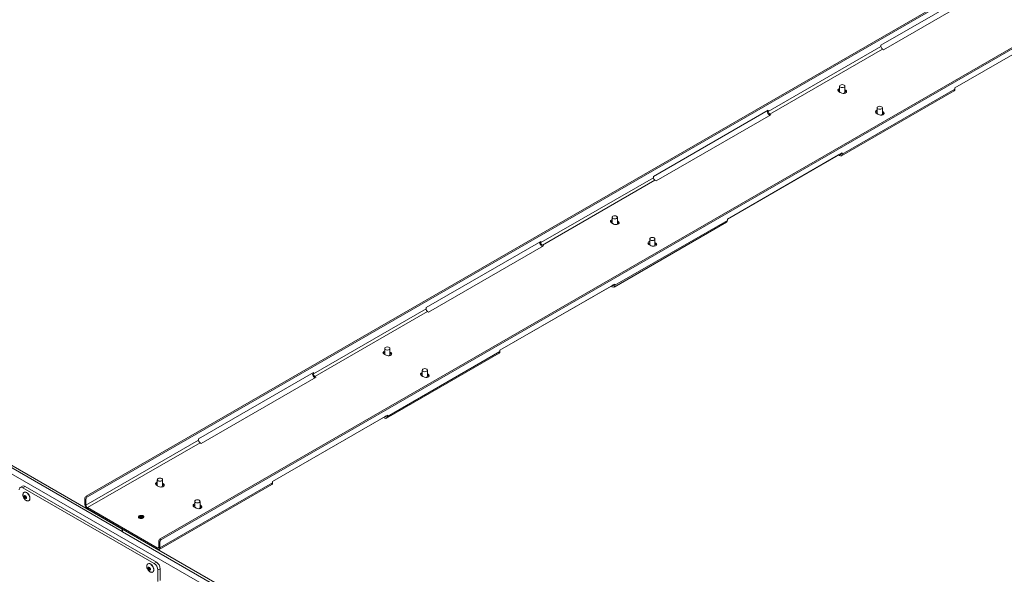
# Model space of a CAD drawing. Units: millimetres. Extents: x 73 to 10749, y 40 to 7899.
# Drawn here: x 8155 to 9082, y 6593 to 7115 of the extents above; entities that cross this region are included whole.
import ezdxf

# ---------------------------------------------------------------- set-up
doc = ezdxf.new("R2010")
doc.units = ezdxf.units.MM

msp = doc.modelspace()

# ---------------------------------------------------------------- linework, layer by layer
at = {"color": 7, "linetype": 'Continuous', "lineweight": 18}
for p, q in [((9391.8, 7344.25), (8217.29, 6666.22)), ((9392.86, 7343.64), (8218.35, 6665.61)), ((8286.94, 6626.01), (9461.45, 7304.04)), ((8288, 6625.4), (9462.51, 7303.43)), ((8965.77, 7091.36), (9073.95, 7153.82)), ((9076.43, 7149.53), (8968.24, 7087.08)), ((9143.6, 7113.61), (9035.42, 7051.16)), ((9035.42, 7051.16), (9140.07, 7111.57)), ((8965.77, 7090.14), (8859.7, 7028.91)), ((8861.11, 7026.46), (8967.18, 7087.69)), ((8965.77, 7090.14), (8965.77, 7091.36)), ((8968.24, 7087.08), (8967.18, 7087.69)), ((8251.2, 6635.22), (7487.42, 7076.14)), ((8251.2, 6632.77), (7487.42, 7073.69)), ((8926.85, 7052.79), (8926.85, 7047.21)), ((8929.35, 6988.7), (9035.42, 7049.93)), ((8931.85, 7047.07), (8931.85, 7052.79)), ((8932.6, 7048.95), (8931.85, 7049.39)), ((8932.6, 7047.73), (8932.6, 7048.95)), ((9035.42, 7051.16), (9035.42, 7049.93)), ((8980.97, 6205.76), (7521.5, 7048.3)), ((8926.1, 7047.65), (8926.88, 7047.19)), ((8927.44, 7046.87), (8928.22, 7046.42)), ((8928.63, 6987.1), (9034.69, 7048.33)), ((8932.6, 7047.73), (8931.85, 7048.16)), ((8962.21, 7032.38), (8962.21, 7026.8)), ((8967.21, 7026.66), (8967.21, 7032.38)), ((8751.51, 6967.68), (8859.7, 7030.13)), ((8862.18, 7025.85), (8753.99, 6963.39)), ((8858.64, 7029.52), (8858.64, 7029.52)), ((8859.7, 7030.13), (8859.7, 7028.91)), ((8861.11, 7026.46), (8862.18, 7025.85)), ((8961.45, 7027.24), (8962.23, 7026.78)), ((8962.79, 7026.46), (8963.57, 7026.01)), ((8967.96, 7028.54), (8967.21, 7028.98)), ((8967.96, 7027.32), (8967.21, 7027.75)), ((8967.96, 7027.32), (8967.96, 7028.54)), ((8929.35, 6989.93), (8821.16, 6927.47)), ((8821.16, 6927.47), (8925.81, 6987.88)), ((8925.81, 6987.88), (8925.81, 6987.88)), ((8925.81, 6987.88), (8926.88, 6987.27)), ((8926.88, 6988.5), (8926.88, 6988.5)), ((8928.29, 6989.31), (8928.29, 6989.31)), ((8929.35, 6989.93), (8929.35, 6988.7)), ((8751.51, 6966.45), (8645.45, 6905.22)), ((8751.51, 6966.45), (8751.51, 6967.68)), ((8646.86, 6902.77), (8752.93, 6964)), ((8753.99, 6963.39), (8752.93, 6964)), ((8712.6, 6929.1), (8712.6, 6923.53)), ((8717.6, 6923.39), (8717.6, 6929.1)), ((8711.84, 6923.96), (8712.63, 6923.51)), ((8713.18, 6923.19), (8713.97, 6922.74)), ((8714.37, 6863.41), (8820.44, 6924.64)), ((8715.1, 6865.02), (8821.16, 6926.25)), ((8718.35, 6925.27), (8717.6, 6925.7)), ((8718.35, 6924.04), (8717.6, 6924.48)), ((8718.35, 6924.04), (8718.35, 6925.27)), ((8821.16, 6927.47), (8821.16, 6926.25)), ((8537.26, 6843.99), (8645.45, 6906.45)), ((8647.92, 6902.16), (8539.73, 6839.71)), ((8644.39, 6905.84), (8644.39, 6905.84)), ((8645.45, 6906.45), (8645.45, 6905.22)), ((8646.86, 6902.77), (8647.92, 6902.16)), ((8747.2, 6903.55), (8747.98, 6903.1)), ((8747.95, 6908.69), (8747.95, 6903.11)), ((8748.54, 6902.78), (8749.32, 6902.32)), ((8752.95, 6902.98), (8752.95, 6908.69)), ((8753.71, 6904.86), (8752.95, 6905.29)), ((8753.71, 6903.63), (8752.95, 6904.07)), ((8753.71, 6903.63), (8753.71, 6904.86)), ((8715.1, 6866.24), (8606.91, 6803.78)), ((8606.91, 6803.78), (8711.56, 6864.2)), ((8711.56, 6864.2), (8711.56, 6864.2)), ((8711.56, 6864.2), (8712.62, 6863.59)), ((8712.62, 6864.81), (8712.62, 6864.81)), ((8714.04, 6865.63), (8714.04, 6865.63)), ((8715.1, 6866.24), (8715.1, 6865.02)), ((8537.26, 6842.77), (8431.19, 6781.54)), ((8432.61, 6779.09), (8538.67, 6840.32)), ((8537.26, 6842.77), (8537.26, 6843.99)), ((8539.73, 6839.71), (8538.67, 6840.32)), ((8497.59, 6800.27), (8498.37, 6799.82)), ((8498.34, 6805.42), (8498.34, 6799.84)), ((8498.93, 6799.5), (8499.71, 6799.05)), ((8500.12, 6739.73), (8606.18, 6800.96)), ((8500.84, 6741.33), (8606.91, 6802.56)), ((8503.34, 6799.7), (8503.34, 6805.42)), ((8504.1, 6801.58), (8503.34, 6802.01)), ((8504.1, 6800.36), (8503.34, 6800.79)), ((8504.1, 6800.36), (8504.1, 6801.58)), ((8606.91, 6803.78), (8606.91, 6802.56)), ((8323.01, 6720.31), (8431.19, 6782.76)), ((8430.13, 6782.15), (8430.13, 6782.15)), ((8431.19, 6782.76), (8431.19, 6781.54)), ((8533.7, 6785.01), (8533.7, 6779.43)), ((8538.7, 6779.29), (8538.7, 6785.01)), ((8539.45, 6781.17), (8538.7, 6781.6)), ((8539.45, 6779.95), (8538.7, 6780.38)), ((8539.45, 6779.95), (8539.45, 6781.17)), ((8433.67, 6778.48), (8325.48, 6716.02)), ((8432.61, 6779.09), (8433.67, 6778.48)), ((8532.95, 6779.86), (8533.73, 6779.41)), ((8534.29, 6779.09), (8535.07, 6778.64)), ((8500.84, 6742.55), (8392.66, 6680.1)), ((8392.66, 6680.1), (8497.31, 6740.51)), ((8497.31, 6740.51), (8497.31, 6740.51)), ((8497.31, 6740.51), (8498.37, 6739.9)), ((8498.37, 6741.13), (8498.37, 6741.13)), ((8499.78, 6741.94), (8499.78, 6741.94)), ((8500.84, 6742.55), (8500.84, 6741.33)), ((8323.01, 6719.08), (8216.94, 6657.85)), ((8218.35, 6655.4), (8324.42, 6716.63)), ((8323.01, 6719.08), (8323.01, 6720.31)), ((8325.48, 6716.02), (8324.42, 6716.63)), ((8284.09, 6681.73), (8284.09, 6676.15)), ((8286.59, 6617.64), (8392.66, 6678.87)), ((8289.09, 6676.02), (8289.09, 6681.73)), ((8289.84, 6677.89), (8289.09, 6678.33)), ((8289.84, 6676.67), (8289.84, 6677.89)), ((8392.66, 6680.1), (8392.66, 6678.87)), ((8157.16, 6675.65), (8155.04, 6674.42)), ((8159.66, 6675.4), (8157.54, 6674.18)), ((8281.22, 6602.78), (8157.54, 6674.18)), ((8158.83, 6669.91), (8158.69, 6669.83)), ((8283.34, 6604.01), (8159.66, 6675.4)), ((8283.34, 6676.59), (8284.12, 6676.14)), ((8284.68, 6675.81), (8285.46, 6675.36)), ((8285.87, 6616.04), (8391.93, 6677.27)), ((8289.84, 6676.67), (8289.09, 6677.1)), ((8163.19, 6662.03), (8163.33, 6662.12)), ((8216.94, 6663.16), (8215.88, 6663.77)), ((8215.88, 6663.77), (8215.88, 6658.46)), ((8216.94, 6663.16), (8216.94, 6657.85)), ((8217.29, 6666.22), (8218.35, 6665.61)), ((8319.45, 6661.32), (8319.45, 6655.74)), ((8324.45, 6655.61), (8324.45, 6661.32)), ((8216.94, 6657.85), (8215.88, 6658.46)), ((8284.12, 6617.44), (8218.35, 6655.4)), ((8218.35, 6655.4), (8218.35, 6654.18)), ((8284.12, 6616.21), (8218.35, 6654.18)), ((8318.69, 6656.18), (8319.47, 6655.73)), ((8320.03, 6655.4), (8320.81, 6654.95)), ((8325.2, 6657.48), (8324.45, 6657.92)), ((8325.2, 6656.26), (8324.45, 6656.69)), ((8325.2, 6656.26), (8325.2, 6657.48)), ((8251.2, 6635.22), (8251.2, 6632.77)), ((8251.27, 6632.81), (8251.2, 6632.77)), ((9015.05, 6194.25), (8251.27, 6635.18)), ((8251.27, 6635.18), (8251.27, 6632.73)), ((9015.05, 6191.8), (8251.27, 6632.73)), ((8286.59, 6622.95), (8285.53, 6623.56)), ((8285.53, 6618.26), (8285.53, 6623.56)), ((8286.59, 6617.64), (8286.59, 6622.95)), ((8286.94, 6626.01), (8288, 6625.4)), ((8284.12, 6617.44), (8284.12, 6616.21)), ((8285.53, 6618.26), (8286.59, 6617.64)), ((8281.22, 6602.78), (8283.34, 6604.01)), ((8275.5, 6602.56), (8275.36, 6602.47)), ((8279.86, 6594.68), (8280, 6594.76)), ((8286.87, 6597.88), (8284.75, 6596.66)), ((8284.75, 6596.66), (8284.75, 6585.64)), ((8286.87, 6586.86), (8286.87, 6597.88))]:
    msp.add_line(p, q, dxfattribs=at)
at = {"color": 8, "linetype": 'Continuous', "lineweight": 18}
for p, q in [((8928.29, 6989.31), (8926.88, 6988.5)), ((8714.04, 6865.63), (8712.62, 6864.81)), ((8499.78, 6741.94), (8498.37, 6741.13)), ((8285.53, 6618.26), (8284.12, 6617.44))]:
    msp.add_line(p, q, dxfattribs=at)
at = {"color": 7, "linetype": 'Continuous', "lineweight": 18, "flags": 128}
for points in [[(8926.85, 7050.5), (8926.51, 7050.38), (8925.75, 7049.94), (8925.3, 7049.37), (8925.2, 7048.75), (8925.48, 7048.15), (8926.1, 7047.65)], [(8931.12, 7053.81), (8931.66, 7053.34), (8931.85, 7052.79), (8931.66, 7052.24), (8931.12, 7051.77), (8930.31, 7051.46), (8929.35, 7051.35), (8928.39, 7051.46), (8927.58, 7051.77), (8927.04, 7052.24), (8926.85, 7052.79), (8927.04, 7053.34), (8927.58, 7053.81), (8928.39, 7054.12), (8929.35, 7054.23), (8930.31, 7054.12), (8931.12, 7053.81)], [(8928.22, 7046.42), (8929.1, 7046.06), (8930.14, 7045.9), (8931.21, 7045.96), (8932.19, 7046.22), (8932.95, 7046.66), (8933.41, 7047.22), (8933.5, 7047.84), (8933.22, 7048.44), (8932.6, 7048.95)], [(8933.32, 7047.07), (8933.22, 7047.22), (8932.6, 7047.73)], [(8962.94, 7031.36), (8962.4, 7031.83), (8962.21, 7032.38), (8962.4, 7032.93), (8962.94, 7033.4), (8963.75, 7033.71), (8964.71, 7033.82), (8965.66, 7033.71), (8966.47, 7033.4), (8967.02, 7032.93), (8967.21, 7032.38), (8967.02, 7031.83), (8966.47, 7031.36), (8965.66, 7031.05), (8964.71, 7030.94), (8963.75, 7031.05), (8962.94, 7031.36)], [(8962.21, 7030.09), (8961.87, 7029.97), (8961.11, 7029.53), (8960.65, 7028.96), (8960.56, 7028.34), (8960.84, 7027.74), (8961.45, 7027.24)], [(8963.57, 7026.01), (8964.46, 7025.65), (8965.5, 7025.49), (8966.57, 7025.55), (8967.54, 7025.81), (8968.31, 7026.25), (8968.76, 7026.81), (8968.85, 7027.43), (8968.58, 7028.03), (8967.96, 7028.54)], [(8968.68, 7026.66), (8968.58, 7026.81), (8967.96, 7027.32)], [(8716.86, 6930.12), (8717.41, 6929.66), (8717.6, 6929.1), (8717.41, 6928.55), (8716.86, 6928.08), (8716.05, 6927.77), (8715.1, 6927.66), (8714.14, 6927.77), (8713.33, 6928.08), (8712.79, 6928.55), (8712.6, 6929.1), (8712.79, 6929.66), (8713.33, 6930.12), (8714.14, 6930.44), (8715.1, 6930.55), (8716.05, 6930.44), (8716.86, 6930.12)], [(8712.6, 6926.81), (8712.26, 6926.69), (8711.5, 6926.25), (8711.04, 6925.69), (8710.95, 6925.07), (8711.23, 6924.47), (8711.84, 6923.96)], [(8713.97, 6922.74), (8714.85, 6922.38), (8715.89, 6922.22), (8716.96, 6922.27), (8717.94, 6922.53), (8718.7, 6922.97), (8719.15, 6923.54), (8719.25, 6924.16), (8718.97, 6924.76), (8718.35, 6925.27)], [(8719.07, 6923.39), (8718.97, 6923.53), (8718.35, 6924.04)], [(8748.68, 6907.67), (8748.14, 6908.14), (8747.95, 6908.69), (8748.14, 6909.25), (8748.68, 6909.71), (8749.5, 6910.03), (8750.45, 6910.14), (8751.41, 6910.03), (8752.22, 6909.71), (8752.76, 6909.25), (8752.95, 6908.69), (8752.76, 6908.14), (8752.22, 6907.67), (8751.41, 6907.36), (8750.45, 6907.25), (8749.5, 6907.36), (8748.68, 6907.67)], [(8747.95, 6906.4), (8747.61, 6906.28), (8746.85, 6905.84), (8746.4, 6905.28), (8746.3, 6904.66), (8746.58, 6904.06), (8747.2, 6903.55)], [(8749.32, 6902.32), (8750.2, 6901.97), (8751.24, 6901.81), (8752.32, 6901.86), (8753.29, 6902.12), (8754.05, 6902.56), (8754.51, 6903.13), (8754.6, 6903.75), (8754.32, 6904.35), (8753.71, 6904.86)], [(8754.43, 6902.98), (8754.32, 6903.12), (8753.71, 6903.63)], [(8498.34, 6803.12), (8498.01, 6803.01), (8497.24, 6802.57), (8496.79, 6802), (8496.69, 6801.38), (8496.97, 6800.78), (8497.59, 6800.27)], [(8502.61, 6806.44), (8503.15, 6805.97), (8503.34, 6805.42), (8503.15, 6804.87), (8502.61, 6804.4), (8501.8, 6804.08), (8500.84, 6803.97), (8499.89, 6804.08), (8499.08, 6804.4), (8498.53, 6804.87), (8498.34, 6805.42), (8498.53, 6805.97), (8499.08, 6806.44), (8499.89, 6806.75), (8500.84, 6806.86), (8501.8, 6806.75), (8502.61, 6806.44)], [(8499.71, 6799.05), (8500.59, 6798.69), (8501.63, 6798.53), (8502.71, 6798.59), (8503.68, 6798.85), (8504.44, 6799.29), (8504.9, 6799.85), (8504.99, 6800.47), (8504.71, 6801.07), (8504.1, 6801.58)], [(8504.82, 6799.7), (8504.71, 6799.85), (8504.1, 6800.36)], [(8533.7, 6782.71), (8533.36, 6782.59), (8532.6, 6782.16), (8532.14, 6781.59), (8532.05, 6780.97), (8532.33, 6780.37), (8532.95, 6779.86)], [(8534.43, 6783.99), (8533.89, 6784.46), (8533.7, 6785.01), (8533.89, 6785.56), (8534.43, 6786.03), (8535.24, 6786.34), (8536.2, 6786.45), (8537.16, 6786.34), (8537.97, 6786.03), (8538.51, 6785.56), (8538.7, 6785.01), (8538.51, 6784.46), (8537.97, 6783.99), (8537.16, 6783.67), (8536.2, 6783.56), (8535.24, 6783.67), (8534.43, 6783.99)], [(8535.07, 6778.64), (8535.95, 6778.28), (8536.99, 6778.12), (8538.06, 6778.18), (8539.04, 6778.44), (8539.8, 6778.88), (8540.25, 6779.44), (8540.35, 6780.06), (8540.07, 6780.66), (8539.45, 6781.17)], [(8540.17, 6779.29), (8540.07, 6779.44), (8539.45, 6779.95)], [(8284.09, 6679.44), (8283.75, 6679.32), (8282.99, 6678.88), (8282.54, 6678.32), (8282.44, 6677.7), (8282.72, 6677.1), (8283.34, 6676.59)], [(8288.36, 6682.75), (8288.9, 6682.28), (8289.09, 6681.73), (8288.9, 6681.18), (8288.36, 6680.71), (8287.55, 6680.4), (8286.59, 6680.29), (8285.63, 6680.4), (8284.82, 6680.71), (8284.28, 6681.18), (8284.09, 6681.73), (8284.28, 6682.28), (8284.82, 6682.75), (8285.63, 6683.07), (8286.59, 6683.18), (8287.55, 6683.07), (8288.36, 6682.75)], [(8285.46, 6675.36), (8286.34, 6675.01), (8287.38, 6674.85), (8288.45, 6674.9), (8289.43, 6675.16), (8290.19, 6675.6), (8290.65, 6676.17), (8290.74, 6676.78), (8290.46, 6677.39), (8289.84, 6677.89)], [(8163.33, 6662.12), (8163.48, 6662.22), (8163.97, 6662.81), (8164.23, 6663.67), (8164.23, 6664.72), (8163.97, 6665.87), (8163.48, 6667.03), (8162.8, 6668.11), (8161.98, 6669.02), (8161.08, 6669.69), (8160.18, 6670.06), (8159.36, 6670.1), (8158.83, 6669.91)], [(8290.56, 6676.02), (8290.46, 6676.16), (8289.84, 6676.67)], [(8159.88, 6664.04), (8159.45, 6664.38), (8159.09, 6664.87), (8158.85, 6665.42), (8158.77, 6665.96), (8158.85, 6666.4), (8159.09, 6666.67), (8159.45, 6666.74), (8159.88, 6666.6), (8160.3, 6666.25), (8160.66, 6665.77), (8160.9, 6665.22), (8160.98, 6664.68), (8160.9, 6664.24), (8160.66, 6663.96), (8160.3, 6663.89), (8159.88, 6664.04)], [(8320.18, 6660.3), (8319.64, 6660.77), (8319.45, 6661.32), (8319.64, 6661.87), (8320.18, 6662.34), (8320.99, 6662.66), (8321.95, 6662.77), (8322.9, 6662.66), (8323.71, 6662.34), (8324.26, 6661.87), (8324.45, 6661.32), (8324.26, 6660.77), (8323.71, 6660.3), (8322.9, 6659.99), (8321.95, 6659.88), (8320.99, 6659.99), (8320.18, 6660.3)], [(8319.45, 6659.03), (8319.11, 6658.91), (8318.35, 6658.47), (8317.89, 6657.91), (8317.8, 6657.29), (8318.08, 6656.69), (8318.69, 6656.18)], [(8320.81, 6654.95), (8321.7, 6654.6), (8322.74, 6654.44), (8323.81, 6654.49), (8324.78, 6654.75), (8325.55, 6655.19), (8326, 6655.76), (8326.09, 6656.37), (8325.82, 6656.97), (8325.2, 6657.48)], [(8325.92, 6655.61), (8325.82, 6655.75), (8325.2, 6656.26)], [(8267.07, 6645.56), (8266.53, 6646.02), (8266.32, 6646.56), (8266.45, 6647.1), (8266.91, 6647.58), (8267.65, 6647.94), (8268.55, 6648.11), (8269.51, 6648.09), (8270.38, 6647.86), (8271.06, 6647.47), (8271.44, 6646.97), (8271.49, 6646.42), (8271.18, 6645.9), (8270.57, 6645.47), (8269.74, 6645.2), (8268.79, 6645.13), (8267.86, 6645.25), (8267.07, 6645.56)], [(8268.18, 6647.59), (8268.76, 6647.69), (8269.37, 6647.65), (8269.91, 6647.49), (8270.29, 6647.21), (8270.47, 6646.88), (8270.41, 6646.53), (8270.12, 6646.21), (8269.65, 6645.99), (8269.06, 6645.89), (8268.46, 6645.92), (8267.92, 6646.09), (8267.53, 6646.36), (8267.35, 6646.7), (8267.42, 6647.05), (8267.7, 6647.36), (8268.18, 6647.59)], [(8277.45, 6598.19), (8277.63, 6597.63), (8277.64, 6597.12), (8277.49, 6596.75), (8277.19, 6596.55), (8276.8, 6596.58), (8276.37, 6596.81), (8275.96, 6597.22), (8275.65, 6597.74), (8275.47, 6598.3), (8275.46, 6598.8), (8275.61, 6599.18), (8275.91, 6599.38), (8276.3, 6599.35), (8276.73, 6599.12), (8277.14, 6598.71), (8277.45, 6598.19)], [(8280.34, 6599.3), (8279.71, 6600.42), (8278.93, 6601.39), (8278.05, 6602.15), (8277.14, 6602.62), (8276.29, 6602.77), (8275.55, 6602.58), (8275.5, 6602.56)], [(8280, 6594.76), (8280.51, 6595.23), (8280.85, 6596.01), (8280.93, 6597), (8280.76, 6598.13), (8280.34, 6599.3)]]:
    msp.add_lwpolyline(points, dxfattribs=at)
at = {"color": 8, "linetype": 'Continuous', "lineweight": 18, "flags": 128}
for points in [[(8163.17, 6662.03), (8163.34, 6662.14), (8163.83, 6662.73), (8164.09, 6663.59), (8164.09, 6664.64), (8163.83, 6665.79), (8163.34, 6666.95), (8162.66, 6668.03), (8161.83, 6668.94), (8160.94, 6669.61), (8160.04, 6669.97), (8159.22, 6670.01), (8158.64, 6669.8)], [(8159.73, 6666.39), (8159.73, 6666.39), (8159.57, 6666.21), (8159.52, 6665.93), (8159.57, 6665.59), (8159.73, 6665.23), (8159.96, 6664.92), (8160.23, 6664.7), (8160.5, 6664.61), (8160.73, 6664.65), (8160.73, 6664.66)], [(8269.91, 6646.38), (8269.91, 6646.44), (8269.8, 6646.66), (8269.55, 6646.83), (8269.2, 6646.94), (8268.82, 6646.96), (8268.44, 6646.89), (8268.14, 6646.75), (8267.96, 6646.55), (8267.91, 6646.38)], [(8280.2, 6599.22), (8279.57, 6600.34), (8278.79, 6601.31), (8277.91, 6602.06), (8277, 6602.53), (8276.15, 6602.68), (8275.41, 6602.5), (8275.34, 6602.46)], [(8276.4, 6599.03), (8276.3, 6598.95), (8276.2, 6598.7), (8276.21, 6598.38), (8276.32, 6598.02)], [(8276.32, 6598.02), (8276.53, 6597.69), (8276.78, 6597.43), (8277.06, 6597.28), (8277.31, 6597.27), (8277.4, 6597.3)], [(8279.84, 6594.67), (8280.37, 6595.15), (8280.7, 6595.93), (8280.79, 6596.92), (8280.62, 6598.05), (8280.2, 6599.22)]]:
    msp.add_lwpolyline(points, dxfattribs=at)
at = {"color": 7, "linetype": 'Continuous', "lineweight": 18}
for centre, radius, start, end in [((8968.84, 7090.28), 3.07, 182.60548, 237.39452), ((8927.51, 7046.66), 2.69, 104.26603, 142.58813), ((9033.75, 7049.72), 1.68, 304.05635, 7.25583), ((8928.62, 7049.56), 2.94, 233.71402, 246.29136), ((8930.37, 7047.34), 1.5, 287.98824, 349.76864), ((8864.01, 7029.77), 5.38, 182.60548, 237.39452), ((8862.77, 7029.05), 3.07, 182.60548, 237.39452), ((8962.87, 7026.25), 2.69, 104.26603, 142.58813), ((8963.98, 7029.15), 2.94, 233.71402, 246.29136), ((8965.73, 7026.93), 1.5, 287.9882, 349.76863), ((8927.43, 6989.17), 0.873, 230.79671, 9.21404), ((8927.84, 6988.46), 1.53, 230.79671, 9.21404), ((8754.58, 6966.59), 3.07, 182.60548, 237.39452), ((8713.26, 6922.98), 2.69, 104.26603, 142.58813), ((8714.37, 6925.88), 2.94, 233.71402, 246.29136), ((8716.12, 6923.65), 1.5, 287.9885, 349.76868), ((8819.5, 6926.03), 1.68, 304.05635, 7.25583), ((8649.76, 6906.08), 5.38, 182.60548, 237.39452), ((8648.52, 6905.36), 3.07, 182.60548, 237.39452), ((8748.62, 6902.57), 2.69, 104.26603, 142.58813), ((8749.72, 6905.47), 2.94, 233.71402, 246.29136), ((8751.48, 6903.24), 1.5, 287.98803, 349.76861), ((8713.17, 6865.49), 0.873, 230.79671, 9.21404), ((8713.59, 6864.77), 1.53, 230.79671, 9.21404), ((8540.33, 6842.91), 3.07, 182.60548, 237.39452), ((8499.01, 6799.29), 2.69, 104.26603, 142.58813), ((8500.11, 6802.19), 2.94, 233.71402, 246.29136), ((8501.87, 6799.97), 1.5, 287.98866, 349.76871), ((8605.24, 6802.35), 1.68, 304.05635, 7.25583), ((8435.51, 6782.39), 5.38, 182.60548, 237.39452), ((8434.26, 6781.68), 3.07, 182.60548, 237.39452), ((8534.36, 6778.88), 2.69, 104.26603, 142.58813), ((8535.47, 6781.78), 2.94, 233.71402, 246.29136), ((8537.22, 6779.56), 1.5, 287.98855, 349.76869), ((8498.92, 6741.8), 0.873, 230.79671, 9.21404), ((8499.34, 6741.08), 1.53, 230.79671, 9.21404), ((8326.08, 6719.22), 3.07, 182.60548, 237.39452), ((8284.75, 6675.61), 2.69, 104.26603, 142.58813), ((8390.99, 6678.66), 1.68, 304.05635, 7.25583), ((8156.16, 6672.49), 2.18, 50.79671, 189.21404), ((8158.2, 6673.36), 2.51, 54.38242, 114.30712), ((8285.86, 6678.51), 2.94, 233.71402, 246.29136), ((8287.61, 6676.28), 1.5, 287.98826, 349.76865), ((8218.95, 6663.63), 3.07, 122.60548, 177.39452), ((8220.01, 6663.02), 3.07, 122.60548, 177.39452), ((8221.25, 6658.71), 5.38, 182.60548, 237.39452), ((8220.01, 6657.99), 3.07, 182.60548, 237.39452), ((8320.11, 6655.2), 2.69, 104.26603, 142.58813), ((8321.22, 6658.1), 2.94, 233.71402, 246.29136), ((8322.97, 6655.87), 1.5, 287.991, 349.76909), ((8288.6, 6623.42), 3.07, 122.60548, 177.39452), ((8289.66, 6622.81), 3.07, 122.60548, 177.39452), ((8284.67, 6618.12), 0.873, 230.79671, 9.21404), ((8285.08, 6617.4), 1.53, 230.79671, 9.21404), ((8279.2, 6597.53), 7.68, 2.60548, 57.39452), ((8277.08, 6596.31), 7.68, 2.60548, 57.39452)]:
    msp.add_arc(centre, radius, start, end, dxfattribs=at)
for points, knots in [([(9033.41, 5737.42), (9027.35, 5742.83), (9015.16, 5753.7), (8997.82, 5770.3), (8981.15, 5786.94), (8965.3, 5803.41), (8950.01, 5819.51), (8934.99, 5835.12), (8921.05, 5849.04), (8908.02, 5861.27), (8895.87, 5871.9), (8883.25, 5882.01), (8870.93, 5890.9), (8859, 5898.62), (8847.55, 5905.29), (8835.49, 5911.53), (8823.11, 5917.16), (8810.39, 5922.21), (8797.34, 5926.69), (8783.62, 5930.75), (8769.35, 5934.48), (8753.01, 5938.33), (8734.58, 5942.29), (8714.09, 5946.46), (8694.93, 5950.34), (8677.24, 5954.06), (8661.16, 5957.66), (8645.13, 5961.54), (8629.25, 5965.79), (8613.6, 5970.49), (8598.24, 5975.71), (8583.29, 5981.53), (8568.87, 5988.02), (8555.01, 5995.1), (8541.72, 6002.7), (8529.03, 6010.73), (8517.06, 6019.03), (8505.83, 6027.51), (8495.37, 6036.08), (8485.64, 6044.71), (8476.16, 6053.81), (8467.1, 6063.28), (8458.7, 6073.03), (8451.43, 6082.44), (8445.14, 6091.48), (8439.65, 6100.2), (8434.45, 6109.12), (8429.44, 6118.27), (8424.39, 6127.63), (8419.29, 6136.69), (8414.2, 6144.88), (8408.97, 6152.26), (8403.59, 6158.91), (8397.45, 6165.48), (8390.9, 6171.53), (8384.01, 6177.11), (8376.87, 6182.26), (8368.89, 6187.4), (8360, 6192.55), (8350.18, 6197.69), (8339.37, 6202.82), (8327.52, 6207.97), (8314.53, 6213.14), (8299.79, 6218.62), (8283.33, 6224.39), (8265.22, 6230.45), (8246.3, 6236.59), (8226.77, 6242.79), (8206.82, 6249.06), (8186.64, 6255.4), (8166.45, 6261.8), (8147.11, 6268.05), (8128.77, 6274.14), (8111.56, 6280.06), (8094.94, 6286.03), (8079.06, 6292.05), (8064.05, 6298.12), (8050.06, 6304.25), (8037.08, 6310.48), (8025.07, 6316.78), (8013.95, 6323.15), (8003.7, 6329.52), (7994.24, 6335.9), (7985.47, 6342.27), (7977.3, 6348.62), (7968.71, 6355.69), (7959.77, 6363.49), (7950.44, 6371.99), (7941.43, 6380.35), (7932.81, 6388.24), (7924.36, 6395.65), (7915.94, 6402.6), (7907.04, 6409.33), (7897.49, 6415.84), (7887.13, 6422.1), (7875.8, 6428.06), (7863.57, 6433.77), (7849.06, 6439.92), (7832.12, 6446.46), (7812.8, 6453.41), (7792.8, 6460.3), (7772.39, 6467.26), (7751.83, 6474.38), (7732.85, 6481.25), (7715.6, 6487.89), (7700.15, 6494.27), (7685.2, 6500.99), (7670.86, 6508.11), (7657.28, 6515.69), (7644.18, 6524.02), (7631.54, 6533.12), (7619.32, 6543.01), (7607.7, 6553.38), (7596.52, 6564.2), (7585.62, 6575.45), (7574.84, 6587.09), (7563.64, 6599.5), (7551.85, 6612.68), (7539.24, 6626.6), (7525.96, 6640.83), (7511.8, 6655.32), (7497.42, 6669.17), (7482.83, 6682.35), (7468.09, 6694.82), (7452.26, 6707.31), (7435.42, 6719.74), (7417.76, 6731.97), (7400.73, 6743.03), (7384.62, 6752.91), (7369.67, 6761.59), (7354.6, 6769.85), (7339.5, 6777.61), (7324.46, 6784.81), (7310.19, 6791.12), (7296.76, 6796.55), (7284.24, 6801.13), (7271.96, 6805.13), (7259.96, 6808.65), (7247.13, 6812.13), (7233.49, 6815.6), (7219.14, 6819.23), (7203.86, 6823.4), (7187.84, 6828.37), (7171.2, 6834.24), (7155.45, 6840.51), (7139.57, 6847.58), (7123.68, 6855.51), (7107.86, 6864.36), (7092.92, 6873.63), (7078.79, 6883.28), (7065.31, 6893.25), (7056.84, 6900.12), (7052.6, 6903.56)], [0, 0, 0, 0, 0.011502, 0.023106, 0.034592, 0.045807, 0.05673, 0.067354, 0.077676, 0.085418, 0.092986, 0.100394, 0.107658, 0.113285, 0.118859, 0.124405, 0.12995, 0.135096, 0.140298, 0.145582, 0.150962, 0.15644, 0.163758, 0.171223, 0.178812, 0.184688, 0.190612, 0.19658, 0.202589, 0.208642, 0.214752, 0.220936, 0.227206, 0.23357, 0.240003, 0.246474, 0.252948, 0.259273, 0.265523, 0.271657, 0.277633, 0.284477, 0.290959, 0.297067, 0.302849, 0.30835, 0.313613, 0.319653, 0.325466, 0.331112, 0.336655, 0.340985, 0.345337, 0.349757, 0.354299, 0.358061, 0.361972, 0.366066, 0.370378, 0.374944, 0.379712, 0.384794, 0.390217, 0.395966, 0.402851, 0.410058, 0.417529, 0.425205, 0.433026, 0.440933, 0.448864, 0.45676, 0.463771, 0.470664, 0.477399, 0.483935, 0.490236, 0.49627, 0.502028, 0.507622, 0.512988, 0.518153, 0.52314, 0.527973, 0.532671, 0.537252, 0.543386, 0.549361, 0.555205, 0.560948, 0.566013, 0.571045, 0.576071, 0.581128, 0.586259, 0.591512, 0.596908, 0.602451, 0.610058, 0.617889, 0.625904, 0.634059, 0.642308, 0.650607, 0.657138, 0.663662, 0.67017, 0.676659, 0.683134, 0.689612, 0.696728, 0.703938, 0.711275, 0.718765, 0.726428, 0.734276, 0.74232, 0.751404, 0.760745, 0.770354, 0.780244, 0.790434, 0.79917, 0.808148, 0.817375, 0.826788, 0.836293, 0.845794, 0.853197, 0.860494, 0.867643, 0.874599, 0.881322, 0.887771, 0.893114, 0.898202, 0.903032, 0.907642, 0.912066, 0.917631, 0.922993, 0.928211, 0.935041, 0.941722, 0.948283, 0.954752, 0.962366, 0.969918, 0.977437, 0.984946, 0.992463, 1, 1, 1, 1]), ([(9033.41, 5721.26), (9027.35, 5726.67), (9015.16, 5737.54), (8997.82, 5754.14), (8981.15, 5770.78), (8965.3, 5787.25), (8950.01, 5803.35), (8934.99, 5818.96), (8921.05, 5832.88), (8908.02, 5845.11), (8895.87, 5855.74), (8883.25, 5865.85), (8870.93, 5874.74), (8859, 5882.47), (8847.55, 5889.13), (8835.49, 5895.37), (8823.11, 5901.01), (8810.39, 5906.06), (8797.34, 5910.53), (8783.62, 5914.59), (8769.35, 5918.32), (8753.01, 5922.17), (8734.58, 5926.13), (8714.09, 5930.3), (8694.93, 5934.18), (8677.24, 5937.9), (8661.16, 5941.5), (8645.13, 5945.38), (8629.25, 5949.63), (8613.6, 5954.33), (8598.24, 5959.55), (8583.29, 5965.37), (8568.87, 5971.86), (8555.01, 5978.94), (8541.72, 5986.55), (8529.03, 5994.57), (8517.06, 6002.87), (8505.83, 6011.35), (8495.37, 6019.92), (8485.64, 6028.55), (8476.16, 6037.65), (8467.1, 6047.12), (8458.7, 6056.87), (8451.43, 6066.28), (8445.14, 6075.32), (8439.65, 6084.04), (8434.45, 6092.96), (8429.44, 6102.11), (8424.39, 6111.47), (8419.29, 6120.53), (8414.2, 6128.72), (8408.97, 6136.1), (8403.59, 6142.75), (8397.45, 6149.32), (8390.9, 6155.37), (8384.01, 6160.95), (8376.87, 6166.1), (8368.89, 6171.24), (8360, 6176.39), (8350.18, 6181.53), (8339.37, 6186.66), (8327.52, 6191.81), (8314.53, 6196.98), (8299.79, 6202.46), (8283.33, 6208.23), (8265.22, 6214.29), (8246.3, 6220.43), (8226.77, 6226.63), (8206.82, 6232.9), (8186.64, 6239.24), (8166.45, 6245.64), (8147.11, 6251.89), (8128.77, 6257.98), (8111.56, 6263.9), (8094.94, 6269.87), (8079.06, 6275.89), (8064.05, 6281.96), (8050.06, 6288.09), (8037.08, 6294.32), (8025.07, 6300.62), (8013.95, 6306.99), (8003.7, 6313.37), (7994.24, 6319.74), (7985.47, 6326.11), (7977.3, 6332.46), (7968.71, 6339.53), (7959.77, 6347.33), (7950.44, 6355.83), (7941.43, 6364.19), (7932.81, 6372.08), (7924.36, 6379.49), (7915.94, 6386.44), (7907.04, 6393.17), (7897.49, 6399.68), (7887.13, 6405.94), (7875.8, 6411.9), (7863.57, 6417.61), (7849.06, 6423.76), (7832.12, 6430.3), (7812.8, 6437.25), (7792.8, 6444.14), (7772.39, 6451.1), (7751.83, 6458.22), (7732.85, 6465.09), (7715.6, 6471.73), (7700.15, 6478.11), (7685.2, 6484.84), (7670.86, 6491.95), (7657.28, 6499.53), (7644.18, 6507.86), (7631.54, 6516.96), (7619.32, 6526.85), (7607.7, 6537.22), (7596.52, 6548.04), (7585.62, 6559.29), (7574.84, 6570.93), (7563.64, 6583.34), (7551.85, 6596.52), (7539.24, 6610.44), (7525.96, 6624.67), (7511.8, 6639.16), (7497.42, 6653.01), (7482.83, 6666.19), (7468.09, 6678.66), (7452.26, 6691.15), (7435.42, 6703.58), (7417.76, 6715.81), (7400.73, 6726.87), (7384.62, 6736.75), (7369.67, 6745.43), (7354.6, 6753.69), (7339.5, 6761.45), (7324.46, 6768.66), (7310.19, 6774.96), (7296.76, 6780.39), (7284.24, 6784.97), (7271.96, 6788.97), (7259.96, 6792.49), (7247.13, 6795.97), (7233.49, 6799.44), (7219.14, 6803.07), (7203.86, 6807.24), (7187.84, 6812.21), (7171.2, 6818.08), (7155.45, 6824.35), (7139.57, 6831.42), (7123.68, 6839.35), (7107.86, 6848.2), (7092.92, 6857.47), (7078.79, 6867.12), (7065.31, 6877.09), (7056.84, 6883.96), (7052.6, 6887.41)], [0, 0, 0, 0, 0.011502, 0.023106, 0.034592, 0.045807, 0.05673, 0.067354, 0.077676, 0.085418, 0.092986, 0.100394, 0.107658, 0.113285, 0.118859, 0.124405, 0.12995, 0.135096, 0.140298, 0.145582, 0.150962, 0.15644, 0.163758, 0.171223, 0.178812, 0.184688, 0.190612, 0.19658, 0.202589, 0.208642, 0.214752, 0.220936, 0.227206, 0.23357, 0.240003, 0.246474, 0.252948, 0.259273, 0.265523, 0.271657, 0.277633, 0.284477, 0.290959, 0.297067, 0.302849, 0.30835, 0.313613, 0.319653, 0.325466, 0.331112, 0.336655, 0.340985, 0.345337, 0.349757, 0.354299, 0.358061, 0.361972, 0.366066, 0.370378, 0.374944, 0.379712, 0.384794, 0.390217, 0.395966, 0.402851, 0.410058, 0.417529, 0.425205, 0.433026, 0.440933, 0.448864, 0.45676, 0.463771, 0.470664, 0.477399, 0.483935, 0.490236, 0.49627, 0.502028, 0.507622, 0.512988, 0.518153, 0.52314, 0.527973, 0.532671, 0.537252, 0.543386, 0.549361, 0.555205, 0.560948, 0.566013, 0.571045, 0.576071, 0.581128, 0.586259, 0.591512, 0.596908, 0.602451, 0.610058, 0.617889, 0.625904, 0.634059, 0.642308, 0.650607, 0.657138, 0.663662, 0.67017, 0.676659, 0.683134, 0.689612, 0.696728, 0.703938, 0.711275, 0.718765, 0.726428, 0.734276, 0.74232, 0.751404, 0.760745, 0.770354, 0.780244, 0.790434, 0.79917, 0.808148, 0.817375, 0.826788, 0.836293, 0.845794, 0.853197, 0.860494, 0.867643, 0.874599, 0.881322, 0.887771, 0.893114, 0.898202, 0.903032, 0.907642, 0.912066, 0.917631, 0.922993, 0.928211, 0.935041, 0.941722, 0.948283, 0.954752, 0.962366, 0.969918, 0.977437, 0.984946, 0.992463, 1, 1, 1, 1]), ([(9033.41, 5721.25), (9027.35, 5726.66), (9015.16, 5737.53), (8997.82, 5754.13), (8981.15, 5770.77), (8965.3, 5787.24), (8950.01, 5803.34), (8934.99, 5818.95), (8921.05, 5832.87), (8908.02, 5845.1), (8895.87, 5855.73), (8883.25, 5865.85), (8870.93, 5874.73), (8859, 5882.46), (8847.55, 5889.12), (8835.49, 5895.36), (8823.11, 5901), (8810.39, 5906.05), (8797.34, 5910.53), (8783.62, 5914.58), (8769.35, 5918.31), (8753.01, 5922.16), (8734.58, 5926.12), (8714.09, 5930.29), (8694.93, 5934.17), (8677.24, 5937.9), (8661.16, 5941.49), (8645.13, 5945.37), (8629.25, 5949.62), (8613.6, 5954.32), (8598.24, 5959.54), (8583.29, 5965.36), (8568.87, 5971.85), (8555.01, 5978.94), (8541.72, 5986.54), (8529.03, 5994.56), (8517.06, 6002.86), (8505.83, 6011.34), (8495.37, 6019.92), (8485.64, 6028.54), (8476.16, 6037.64), (8467.1, 6047.11), (8458.7, 6056.87), (8451.43, 6066.27), (8445.14, 6075.32), (8439.65, 6084.03), (8434.45, 6092.95), (8429.44, 6102.1), (8424.39, 6111.46), (8419.29, 6120.52), (8414.2, 6128.71), (8408.97, 6136.09), (8403.59, 6142.74), (8397.45, 6149.31), (8390.9, 6155.37), (8384.01, 6160.94), (8376.87, 6166.09), (8368.89, 6171.24), (8360, 6176.39), (8350.18, 6181.52), (8339.37, 6186.66), (8327.52, 6191.8), (8314.53, 6196.97), (8299.79, 6202.45), (8283.33, 6208.22), (8265.22, 6214.29), (8246.3, 6220.42), (8226.77, 6226.62), (8206.82, 6232.89), (8186.64, 6239.23), (8166.45, 6245.63), (8147.11, 6251.88), (8128.77, 6257.98), (8111.56, 6263.89), (8094.94, 6269.86), (8079.06, 6275.88), (8064.05, 6281.95), (8050.06, 6288.08), (8037.08, 6294.32), (8025.07, 6300.62), (8013.95, 6306.98), (8003.7, 6313.36), (7994.24, 6319.74), (7985.47, 6326.11), (7977.3, 6332.45), (7968.71, 6339.53), (7959.77, 6347.33), (7950.44, 6355.83), (7941.43, 6364.18), (7932.81, 6372.07), (7924.36, 6379.49), (7915.94, 6386.43), (7907.04, 6393.17), (7897.49, 6399.67), (7887.13, 6405.93), (7875.8, 6411.9), (7863.57, 6417.6), (7849.06, 6423.75), (7832.12, 6430.29), (7812.8, 6437.24), (7792.8, 6444.14), (7772.39, 6451.09), (7751.83, 6458.22), (7732.85, 6465.09), (7715.6, 6471.73), (7700.15, 6478.11), (7685.2, 6484.83), (7670.86, 6491.95), (7657.28, 6499.52), (7644.18, 6507.85), (7631.54, 6516.95), (7619.32, 6526.84), (7607.7, 6537.21), (7596.52, 6548.04), (7585.62, 6559.29), (7574.84, 6570.92), (7563.64, 6583.34), (7551.85, 6596.51), (7539.24, 6610.44), (7525.96, 6624.66), (7511.8, 6639.15), (7497.42, 6653), (7482.83, 6666.18), (7468.09, 6678.65), (7452.26, 6691.14), (7435.42, 6703.57), (7417.76, 6715.8), (7400.73, 6726.87), (7384.62, 6736.74), (7369.67, 6745.42), (7354.6, 6753.68), (7339.5, 6761.44), (7324.46, 6768.65), (7310.19, 6774.95), (7296.76, 6780.38), (7284.24, 6784.96), (7271.96, 6788.96), (7259.96, 6792.49), (7247.13, 6795.96), (7233.49, 6799.43), (7219.14, 6803.06), (7203.86, 6807.23), (7187.84, 6812.2), (7171.2, 6818.07), (7155.45, 6824.34), (7139.57, 6831.41), (7123.68, 6839.34), (7107.86, 6848.19), (7092.92, 6857.46), (7078.79, 6867.11), (7065.31, 6877.08), (7056.84, 6883.96), (7052.6, 6887.4)], [0, 0, 0, 0, 0.011502, 0.023106, 0.034592, 0.045807, 0.05673, 0.067354, 0.077676, 0.085418, 0.092986, 0.100394, 0.107658, 0.113285, 0.118859, 0.124405, 0.12995, 0.135096, 0.140298, 0.145582, 0.150962, 0.15644, 0.163758, 0.171223, 0.178812, 0.184688, 0.190612, 0.19658, 0.202589, 0.208642, 0.214752, 0.220936, 0.227206, 0.23357, 0.240003, 0.246474, 0.252948, 0.259273, 0.265523, 0.271657, 0.277633, 0.284477, 0.290959, 0.297067, 0.302849, 0.30835, 0.313613, 0.319653, 0.325466, 0.331112, 0.336655, 0.340985, 0.345337, 0.349757, 0.354299, 0.358061, 0.361972, 0.366066, 0.370378, 0.374944, 0.379712, 0.384794, 0.390217, 0.395966, 0.402851, 0.410058, 0.417529, 0.425205, 0.433026, 0.440933, 0.448864, 0.45676, 0.463771, 0.470664, 0.477399, 0.483935, 0.490236, 0.49627, 0.502028, 0.507622, 0.512988, 0.518153, 0.52314, 0.527973, 0.532671, 0.537252, 0.543386, 0.549361, 0.555205, 0.560948, 0.566013, 0.571045, 0.576071, 0.581128, 0.586259, 0.591512, 0.596908, 0.602451, 0.610058, 0.617889, 0.625904, 0.634059, 0.642308, 0.650607, 0.657138, 0.663662, 0.67017, 0.676659, 0.683134, 0.689612, 0.696728, 0.703938, 0.711275, 0.718765, 0.726428, 0.734276, 0.74232, 0.751404, 0.760745, 0.770354, 0.780244, 0.790434, 0.79917, 0.808148, 0.817375, 0.826788, 0.836293, 0.845794, 0.853197, 0.860494, 0.867643, 0.874599, 0.881322, 0.887771, 0.893114, 0.898202, 0.903032, 0.907642, 0.912066, 0.917631, 0.922993, 0.928211, 0.935041, 0.941722, 0.948283, 0.954752, 0.962366, 0.969918, 0.977437, 0.984946, 0.992463, 1, 1, 1, 1]), ([(9033.41, 5721.08), (9027.35, 5726.5), (9015.16, 5737.37), (8997.82, 5753.97), (8981.15, 5770.61), (8965.3, 5787.08), (8950.01, 5803.18), (8934.99, 5818.79), (8921.05, 5832.7), (8908.02, 5844.94), (8895.87, 5855.57), (8883.25, 5865.68), (8870.93, 5874.57), (8859, 5882.29), (8847.55, 5888.96), (8835.49, 5895.2), (8823.11, 5900.83), (8810.39, 5905.88), (8797.34, 5910.36), (8783.62, 5914.42), (8769.35, 5918.15), (8753.01, 5922), (8734.58, 5925.96), (8714.09, 5930.13), (8694.93, 5934.01), (8677.24, 5937.73), (8661.16, 5941.33), (8645.13, 5945.21), (8629.25, 5949.46), (8613.6, 5954.16), (8598.24, 5959.38), (8583.29, 5965.2), (8568.87, 5971.69), (8555.01, 5978.77), (8541.72, 5986.37), (8529.03, 5994.4), (8517.06, 6002.7), (8505.83, 6011.18), (8495.37, 6019.75), (8485.64, 6028.38), (8476.16, 6037.48), (8467.1, 6046.95), (8458.7, 6056.7), (8451.43, 6066.11), (8445.14, 6075.15), (8439.65, 6083.87), (8434.45, 6092.79), (8429.44, 6101.94), (8424.39, 6111.3), (8419.29, 6120.36), (8414.2, 6128.55), (8408.97, 6135.93), (8403.59, 6142.58), (8397.45, 6149.15), (8390.9, 6155.2), (8384.01, 6160.78), (8376.87, 6165.93), (8368.89, 6171.07), (8360, 6176.22), (8350.18, 6181.36), (8339.37, 6186.49), (8327.52, 6191.64), (8314.53, 6196.81), (8299.79, 6202.29), (8283.33, 6208.06), (8265.22, 6214.12), (8246.3, 6220.26), (8226.77, 6226.46), (8206.82, 6232.73), (8186.64, 6239.06), (8166.45, 6245.47), (8147.11, 6251.72), (8128.77, 6257.81), (8111.56, 6263.73), (8094.94, 6269.7), (8079.06, 6275.72), (8064.05, 6281.79), (8050.06, 6287.92), (8037.08, 6294.15), (8025.07, 6300.45), (8013.95, 6306.82), (8003.7, 6313.19), (7994.24, 6319.57), (7985.47, 6325.94), (7977.3, 6332.29), (7968.71, 6339.36), (7959.77, 6347.16), (7950.44, 6355.66), (7941.43, 6364.02), (7932.81, 6371.91), (7924.36, 6379.32), (7915.94, 6386.26), (7907.04, 6393), (7897.49, 6399.51), (7887.13, 6405.77), (7875.8, 6411.73), (7863.57, 6417.44), (7849.06, 6423.59), (7832.12, 6430.13), (7812.8, 6437.08), (7792.8, 6443.97), (7772.39, 6450.93), (7751.83, 6458.05), (7732.85, 6464.92), (7715.6, 6471.56), (7700.15, 6477.94), (7685.2, 6484.66), (7670.86, 6491.78), (7657.28, 6499.35), (7644.18, 6507.69), (7631.54, 6516.79), (7619.32, 6526.67), (7607.7, 6537.05), (7596.52, 6547.87), (7585.62, 6559.12), (7574.84, 6570.76), (7563.64, 6583.17), (7551.85, 6596.35), (7539.24, 6610.27), (7525.96, 6624.5), (7511.8, 6638.99), (7497.42, 6652.84), (7482.83, 6666.02), (7468.09, 6678.49), (7452.26, 6690.98), (7435.42, 6703.4), (7417.76, 6715.64), (7400.73, 6726.7), (7384.62, 6736.58), (7369.67, 6745.26), (7354.6, 6753.52), (7339.5, 6761.28), (7324.46, 6768.48), (7310.19, 6774.79), (7296.76, 6780.22), (7284.24, 6784.8), (7271.96, 6788.8), (7259.96, 6792.32), (7247.13, 6795.79), (7233.49, 6799.26), (7219.14, 6802.89), (7203.86, 6807.06), (7187.84, 6812.04), (7171.2, 6817.91), (7155.45, 6824.18), (7139.57, 6831.25), (7123.68, 6839.18), (7107.86, 6848.03), (7092.92, 6857.3), (7078.79, 6866.95), (7065.31, 6876.92), (7056.84, 6883.79), (7052.6, 6887.23)], [0, 0, 0, 0, 0.011502, 0.023106, 0.034592, 0.045807, 0.05673, 0.067354, 0.077676, 0.085418, 0.092986, 0.100394, 0.107658, 0.113285, 0.118859, 0.124405, 0.12995, 0.135096, 0.140298, 0.145582, 0.150962, 0.15644, 0.163758, 0.171223, 0.178812, 0.184688, 0.190612, 0.19658, 0.202589, 0.208642, 0.214752, 0.220936, 0.227206, 0.23357, 0.240003, 0.246474, 0.252948, 0.259273, 0.265523, 0.271657, 0.277633, 0.284477, 0.290959, 0.297067, 0.302849, 0.30835, 0.313613, 0.319653, 0.325466, 0.331112, 0.336655, 0.340985, 0.345337, 0.349757, 0.354299, 0.358061, 0.361972, 0.366066, 0.370378, 0.374944, 0.379712, 0.384794, 0.390217, 0.395966, 0.402851, 0.410058, 0.417529, 0.425205, 0.433026, 0.440933, 0.448864, 0.45676, 0.463771, 0.470664, 0.477399, 0.483935, 0.490236, 0.49627, 0.502028, 0.507622, 0.512988, 0.518153, 0.52314, 0.527973, 0.532671, 0.537252, 0.543386, 0.549361, 0.555205, 0.560948, 0.566013, 0.571045, 0.576071, 0.581128, 0.586259, 0.591512, 0.596908, 0.602451, 0.610058, 0.617889, 0.625904, 0.634059, 0.642308, 0.650607, 0.657138, 0.663662, 0.67017, 0.676659, 0.683134, 0.689612, 0.696728, 0.703938, 0.711275, 0.718765, 0.726428, 0.734276, 0.74232, 0.751404, 0.760745, 0.770354, 0.780244, 0.790434, 0.79917, 0.808148, 0.817375, 0.826788, 0.836293, 0.845794, 0.853197, 0.860494, 0.867643, 0.874599, 0.881322, 0.887771, 0.893114, 0.898202, 0.903032, 0.907642, 0.912066, 0.917631, 0.922993, 0.928211, 0.935041, 0.941722, 0.948283, 0.954752, 0.962366, 0.969918, 0.977437, 0.984946, 0.992463, 1, 1, 1, 1]), ([(8158.65, 6669.77), (8158.49, 6669.67), (8158.11, 6669.42), (8157.74, 6668.73), (8157.54, 6667.84), (8157.56, 6666.97), (8157.71, 6666.16), (8157.97, 6665.34), (8158.25, 6664.8), (8158.42, 6664.48)], [0, 0, 0, 0, 0.1160063, 0.2894063, 0.4484331, 0.6060818, 0.7235238, 0.8354475, 1, 1, 1, 1]), ([(8158.42, 6664.48), (8158.65, 6664.12), (8158.97, 6663.62), (8159.56, 6662.99), (8160.12, 6662.51), (8160.82, 6662.08), (8161.58, 6661.8), (8162.35, 6661.75), (8162.9, 6661.84), (8163.13, 6662.02), (8163.16, 6662.04)], [0, 0, 0, 0, 0.188031, 0.266163, 0.395097, 0.529228, 0.671981, 0.819918, 0.972781, 1, 1, 1, 1]), ([(8159.73, 6666.39), (8159.73, 6666.39), (8159.74, 6666.4), (8159.88, 6666.37), (8159.96, 6666.32), (8159.98, 6666.31)], [0, 0, 0, 0, 0.544922, 0.896194, 1, 1, 1, 1]), ([(8159.98, 6666.31), (8160.03, 6666.28), (8160.16, 6666.19), (8160.39, 6665.96), (8160.59, 6665.64), (8160.74, 6665.29), (8160.8, 6664.98), (8160.78, 6664.75), (8160.73, 6664.65), (8160.73, 6664.65), (8160.73, 6664.66)], [0, 0, 0, 0, 0.098838, 0.225932, 0.361517, 0.500727, 0.637142, 0.752376, 0.873568, 1, 1, 1, 1]), ([(8269.91, 6646.38), (8269.92, 6646.38), (8269.92, 6646.37), (8269.79, 6646.23), (8269.61, 6646.14), (8269.42, 6646.08), (8269.19, 6646.03), (8268.84, 6646.01), (8268.46, 6646.06), (8268.16, 6646.16), (8267.97, 6646.29), (8267.91, 6646.38), (8267.91, 6646.38), (8267.91, 6646.38)], [0, 0, 0, 0, 0.1335741, 0.2258738, 0.3169485, 0.3416459, 0.4173823, 0.5192178, 0.624119, 0.7269566, 0.8138204, 0.9051586, 1, 1, 1, 1]), ([(8275.35, 6602.44), (8275.18, 6602.33), (8274.79, 6602.07), (8274.41, 6601.37), (8274.22, 6600.49), (8274.23, 6599.61), (8274.39, 6598.81), (8274.64, 6597.99), (8274.92, 6597.45), (8275.09, 6597.12)], [0, 0, 0, 0, 0.123074, 0.295087, 0.452843, 0.609231, 0.725734, 0.836763, 1, 1, 1, 1]), ([(8275.09, 6597.12), (8275.32, 6596.77), (8275.64, 6596.27), (8276.24, 6595.64), (8276.79, 6595.16), (8277.49, 6594.73), (8278.26, 6594.45), (8279.02, 6594.4), (8279.57, 6594.48), (8279.8, 6594.66), (8279.83, 6594.69)], [0, 0, 0, 0, 0.188236, 0.266453, 0.395527, 0.529804, 0.672713, 0.82081, 0.97384, 1, 1, 1, 1]), ([(8276.4, 6599.03), (8276.4, 6599.03), (8276.4, 6599.04), (8276.41, 6599.05), (8276.59, 6599), (8276.81, 6598.86), (8277.05, 6598.62), (8277.26, 6598.3), (8277.41, 6597.95), (8277.47, 6597.64), (8277.46, 6597.41), (8277.4, 6597.3), (8277.41, 6597.3), (8277.4, 6597.3), (8277.4, 6597.3)], [0, 0, 0, 0, 0.0070332, 0.1345384, 0.2251871, 0.316897, 0.4119272, 0.5131504, 0.6173021, 0.7196017, 0.8060404, 0.8968189, 0.9957107, 1, 1, 1, 1])]:
    msp.add_open_spline(points, degree=3, knots=knots, dxfattribs=at)

doc.saveas('drawing.dxf')
